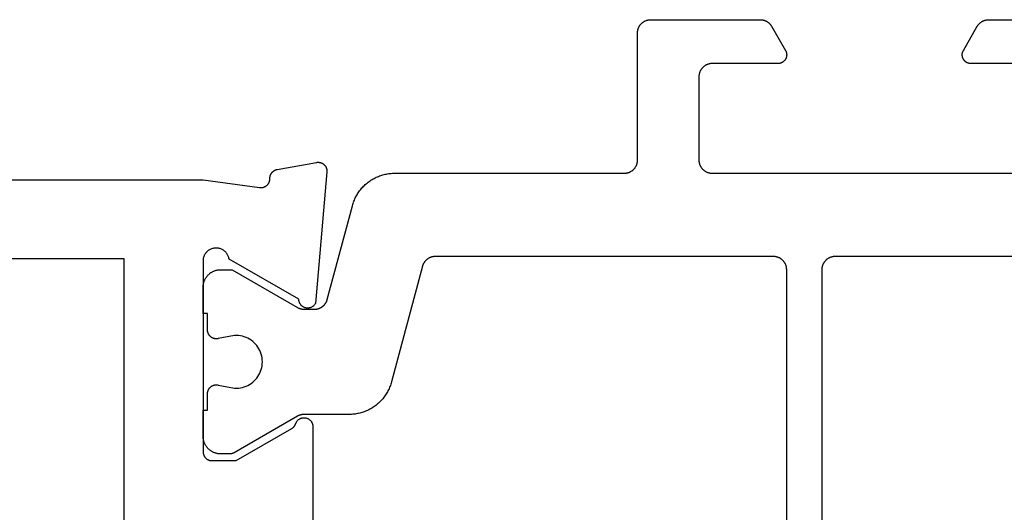
# Model space of a CAD drawing. Units: millimetres. Extents: x 0 to 5192, y -3223 to -50.
# Drawn here: x 4799 to 4822, y -591 to -579 of the extents above; entities that cross this region are included whole.
import ezdxf

# ---------------------------------------------------------------- set-up
doc = ezdxf.new("R2010")
doc.units = ezdxf.units.MM
doc.layers.add('CrossSectionsProfils', color=7, linetype='Continuous')

# ---------------------------------------------------------------- blocks, each defined once
blk = doc.blocks.new('08_24078_X', base_point=(-91.7, 0))
at = {"layer": 'CrossSectionsProfils', "flags": 128}
for points in [[(-67.579, 38.2), (-35.121, 38.2)], [(-73.2, 72.2), (-73.2, 40.7), (-73.029, 39.415), (-73.028, 39.407), (-73.027, 39.4), (-73.026, 39.393), (-73.026, 39.385), (-73.026, 39.378), (-73.026, 39.37), (-73.027, 39.363), (-73.027, 39.355), (-73.028, 39.348), (-73.03, 39.341), (-73.031, 39.333), (-73.033, 39.326), (-73.035, 39.319), (-73.038, 39.312), (-73.041, 39.305), (-73.043, 39.298), (-73.047, 39.291), (-73.05, 39.285), (-73.054, 39.278), (-73.058, 39.272), (-73.062, 39.266), (-73.066, 39.26), (-73.071, 39.254), (-73.076, 39.248), (-73.081, 39.243), (-73.086, 39.237), (-73.091, 39.232), (-73.097, 39.227), (-73.103, 39.223), (-73.109, 39.218), (-73.115, 39.214), (-73.121, 39.21), (-73.127, 39.206), (-73.134, 39.202), (-73.141, 39.199), (-73.147, 39.196), (-73.154, 39.193), (-73.161, 39.191), (-73.169, 39.188), (-73.176, 39.186), (-73.183, 39.185), (-73.19, 39.183), (-73.198, 39.182), (-73.205, 39.181), (-73.212, 39.181), (-73.22, 39.18), (-73.227, 39.18), (-73.235, 39.18), (-73.235, 39.18), (-73.241, 39.18), (-73.247, 39.18), (-73.252, 39.179), (-73.258, 39.178), (-73.264, 39.177), (-73.27, 39.176), (-73.276, 39.175), (-73.282, 39.174), (-73.287, 39.172), (-73.293, 39.171), (-73.299, 39.169), (-73.304, 39.167), (-73.31, 39.165), (-73.315, 39.163), (-73.32, 39.16), (-73.326, 39.158), (-73.331, 39.155), (-73.336, 39.152), (-73.341, 39.149), (-73.346, 39.146), (-73.351, 39.143), (-73.356, 39.14), (-73.361, 39.136), (-73.366, 39.132), (-73.37, 39.129), (-73.375, 39.125), (-73.379, 39.121), (-73.383, 39.117), (-73.387, 39.112), (-73.391, 39.108), (-73.395, 39.104), (-73.399, 39.099), (-73.403, 39.094), (-73.406, 39.09), (-73.409, 39.085), (-73.413, 39.08), (-73.416, 39.075), (-73.419, 39.07), (-73.422, 39.065), (-73.424, 39.059), (-73.427, 39.054), (-73.429, 39.049), (-73.432, 39.043), (-73.434, 39.038), (-73.436, 39.032), (-73.438, 39.027), (-73.439, 39.021), (-73.441, 39.015), (-73.441, 39.015), (-73.6, 38.114), (-73.601, 38.106), (-73.602, 38.099), (-73.602, 38.091), (-73.603, 38.084), (-73.603, 38.076), (-73.602, 38.068), (-73.602, 38.061), (-73.601, 38.053), (-73.6, 38.046), (-73.598, 38.038), (-73.597, 38.031), (-73.595, 38.023), (-73.592, 38.016), (-73.59, 38.009), (-73.587, 38.002), (-73.584, 37.995), (-73.581, 37.988), (-73.577, 37.981), (-73.573, 37.974), (-73.569, 37.968), (-73.565, 37.962), (-73.56, 37.956), (-73.555, 37.95), (-73.55, 37.944), (-73.545, 37.939), (-73.539, 37.933), (-73.534, 37.928), (-73.528, 37.923), (-73.522, 37.919), (-73.516, 37.914), (-73.509, 37.91), (-73.503, 37.906), (-73.496, 37.902), (-73.489, 37.899), (-73.482, 37.896), (-73.475, 37.893), (-73.468, 37.89), (-73.461, 37.888), (-73.453, 37.886), (-73.446, 37.884), (-73.438, 37.882), (-73.431, 37.881), (-73.423, 37.88), (-73.416, 37.88), (-73.408, 37.879), (-73.4, 37.879), (-73.393, 37.879), (-73.385, 37.88), (-73.385, 37.88), (-70.383, 38.143), (-70.373, 38.148), (-70.364, 38.154), (-70.355, 38.161), (-70.347, 38.168), (-70.339, 38.175), (-70.331, 38.183), (-70.324, 38.191), (-70.317, 38.2), (-70.311, 38.209), (-70.305, 38.219), (-70.299, 38.228), (-70.295, 38.238), (-70.291, 38.249), (-70.287, 38.259), (-70.284, 38.27), (-70.282, 38.281), (-70.28, 38.291), (-70.279, 38.302), (-70.278, 38.313), (-70.278, 38.324), (-70.279, 38.335), (-70.28, 38.346), (-70.282, 38.357), (-70.284, 38.368), (-70.287, 38.379), (-70.291, 38.389), (-70.295, 38.399), (-70.3, 38.409), (-70.305, 38.419), (-70.311, 38.428), (-70.317, 38.438), (-70.324, 38.446), (-70.331, 38.455), (-70.339, 38.462), (-70.347, 38.47), (-70.356, 38.477), (-70.365, 38.483), (-70.374, 38.489), (-70.384, 38.495), (-70.394, 38.5), (-70.404, 38.504), (-70.414, 38.508), (-70.425, 38.511), (-70.435, 38.514), (-70.446, 38.516), (-70.457, 38.517), (-70.468, 38.518), (-70.479, 38.518), (-70.479, 38.518), (-71.397, 40.109), (-71.414, 40.112), (-71.431, 40.116), (-71.448, 40.122), (-71.464, 40.128), (-71.48, 40.135), (-71.496, 40.144), (-71.511, 40.153), (-71.525, 40.163), (-71.539, 40.173), (-71.552, 40.185), (-71.565, 40.197), (-71.576, 40.21), (-71.587, 40.224), (-71.597, 40.238), (-71.607, 40.253), (-71.615, 40.268), (-71.623, 40.284), (-71.629, 40.3), (-71.635, 40.317), (-71.639, 40.334), (-71.643, 40.351), (-71.646, 40.368), (-71.647, 40.386), (-71.648, 40.403), (-71.647, 40.421), (-71.646, 40.438), (-71.644, 40.455), (-71.64, 40.473), (-71.636, 40.49), (-71.63, 40.506), (-71.624, 40.522), (-71.616, 40.538), (-71.608, 40.554), (-71.599, 40.569), (-71.589, 40.583), (-71.578, 40.597), (-71.567, 40.61), (-71.554, 40.622), (-71.541, 40.634), (-71.527, 40.645), (-71.513, 40.655), (-71.498, 40.664), (-71.483, 40.673), (-71.467, 40.68), (-71.451, 40.686), (-71.434, 40.692), (-71.417, 40.696), (-71.4, 40.7), (-71.4, 40.7), (-67, 40.7), (-66.993, 40.7), (-66.987, 40.7), (-66.98, 40.699), (-66.974, 40.698), (-66.967, 40.697), (-66.961, 40.696), (-66.955, 40.695), (-66.948, 40.693), (-66.942, 40.691), (-66.936, 40.689), (-66.93, 40.687), (-66.923, 40.685), (-66.917, 40.682), (-66.912, 40.679), (-66.906, 40.676), (-66.9, 40.673), (-66.894, 40.67), (-66.889, 40.666), (-66.884, 40.663), (-66.878, 40.659), (-66.873, 40.655), (-66.868, 40.65), (-66.863, 40.646), (-66.859, 40.641), (-66.854, 40.637), (-66.85, 40.632), (-66.845, 40.627), (-66.841, 40.622), (-66.837, 40.616), (-66.834, 40.611), (-66.83, 40.606), (-66.827, 40.6), (-66.824, 40.594), (-66.821, 40.588), (-66.818, 40.583), (-66.815, 40.577), (-66.813, 40.57), (-66.811, 40.564), (-66.809, 40.558), (-66.807, 40.552), (-66.805, 40.545), (-66.804, 40.539), (-66.803, 40.533), (-66.802, 40.526), (-66.801, 40.52), (-66.8, 40.513), (-66.8, 40.507), (-66.8, 40.5), (-66.8, 40.5), (-66.8, 39.95), (-67.534, 38.679), (-67.535, 38.677), (-67.537, 38.674), (-67.538, 38.671), (-67.54, 38.669), (-67.542, 38.666), (-67.543, 38.664), (-67.545, 38.661), (-67.547, 38.659), (-67.549, 38.657), (-67.551, 38.654), (-67.553, 38.652), (-67.555, 38.65), (-67.556, 38.647), (-67.558, 38.645), (-67.561, 38.643), (-67.563, 38.641), (-67.565, 38.639), (-67.567, 38.636), (-67.569, 38.634), (-67.571, 38.632), (-67.573, 38.63), (-67.576, 38.628), (-67.578, 38.626), (-67.58, 38.624), (-67.583, 38.622), (-67.585, 38.621), (-67.587, 38.619), (-67.59, 38.617), (-67.592, 38.615), (-67.595, 38.614), (-67.597, 38.612), (-67.6, 38.61), (-67.602, 38.609), (-67.605, 38.607), (-67.608, 38.606), (-67.61, 38.604), (-67.613, 38.603), (-67.615, 38.601), (-67.618, 38.6), (-67.621, 38.599), (-67.624, 38.597), (-67.626, 38.596), (-67.629, 38.595), (-67.632, 38.594), (-67.635, 38.593), (-67.638, 38.592), (-67.64, 38.591), (-67.643, 38.59), (-67.643, 38.59), (-67.654, 38.585), (-67.665, 38.581), (-67.675, 38.575), (-67.686, 38.57), (-67.695, 38.563), (-67.705, 38.556), (-67.714, 38.548), (-67.722, 38.54), (-67.73, 38.532), (-67.737, 38.523), (-67.744, 38.513), (-67.751, 38.503), (-67.757, 38.493), (-67.762, 38.482), (-67.766, 38.472), (-67.77, 38.46), (-67.773, 38.449), (-67.776, 38.438), (-67.778, 38.426), (-67.779, 38.414), (-67.779, 38.403), (-67.779, 38.391), (-67.778, 38.379), (-67.777, 38.368), (-67.775, 38.356), (-67.772, 38.345), (-67.768, 38.334), (-67.764, 38.323), (-67.759, 38.312), (-67.754, 38.302), (-67.747, 38.292), (-67.741, 38.282), (-67.734, 38.273), (-67.726, 38.264), (-67.718, 38.255), (-67.709, 38.248), (-67.7, 38.24), (-67.69, 38.233), (-67.68, 38.227), (-67.67, 38.222), (-67.659, 38.217), (-67.648, 38.212), (-67.637, 38.209), (-67.626, 38.205), (-67.614, 38.203), (-67.603, 38.201), (-67.591, 38.2), (-67.579, 38.2), (-67.579, 38.2)], [(-71.4, 64.4), (-69.4, 64.4), (-69.4, 66.2), (-71.4, 66.2), (-71.4, 72.1), (-31.3, 72.1), (-31.3, 66.2), (-33.3, 66.2), (-33.3, 64.4), (-31.3, 64.4), (-31.3, 42.5), (-37.7, 42.5), (-37.7, 40), (-65, 40), (-65, 42.5), (-71.4, 42.5), (-71.4, 64.4)]]:
    blk.add_lwpolyline(points, dxfattribs=at)
at = {"layer": 'CrossSectionsProfils', "color": 1, "flags": 128}
for points in [[(-69.778, 40.6), (-70.153, 40.6), (-70.153, 40.7), (-70.753, 40.7), (-70.766, 40.7), (-70.78, 40.699), (-70.793, 40.698), (-70.806, 40.697), (-70.819, 40.695), (-70.831, 40.692), (-70.844, 40.69), (-70.857, 40.686), (-70.87, 40.683), (-70.882, 40.679), (-70.894, 40.674), (-70.906, 40.67), (-70.918, 40.664), (-70.93, 40.659), (-70.942, 40.653), (-70.953, 40.646), (-70.965, 40.64), (-70.976, 40.633), (-70.986, 40.625), (-70.997, 40.617), (-71.007, 40.609), (-71.017, 40.601), (-71.027, 40.592), (-71.036, 40.583), (-71.045, 40.573), (-71.054, 40.564), (-71.063, 40.554), (-71.071, 40.544), (-71.079, 40.533), (-71.086, 40.522), (-71.093, 40.511), (-71.1, 40.5), (-71.106, 40.489), (-71.112, 40.477), (-71.118, 40.465), (-71.123, 40.453), (-71.128, 40.441), (-71.132, 40.429), (-71.136, 40.416), (-71.14, 40.404), (-71.143, 40.391), (-71.146, 40.378), (-71.148, 40.365), (-71.15, 40.352), (-71.151, 40.339), (-71.153, 40.326), (-71.153, 40.313), (-71.153, 40.3), (-71.153, 40.3), (-71.153, 40.04), (-70.294, 38.551), (-70.292, 38.548), (-70.29, 38.545), (-70.289, 38.542), (-70.287, 38.539), (-70.286, 38.536), (-70.284, 38.533), (-70.283, 38.531), (-70.282, 38.528), (-70.28, 38.525), (-70.279, 38.522), (-70.278, 38.519), (-70.276, 38.516), (-70.275, 38.513), (-70.274, 38.51), (-70.273, 38.506), (-70.271, 38.503), (-70.27, 38.5), (-70.269, 38.497), (-70.268, 38.494), (-70.267, 38.491), (-70.266, 38.488), (-70.265, 38.485), (-70.264, 38.482), (-70.264, 38.478), (-70.263, 38.475), (-70.262, 38.472), (-70.261, 38.469), (-70.261, 38.466), (-70.26, 38.463), (-70.259, 38.459), (-70.259, 38.456), (-70.258, 38.453), (-70.257, 38.45), (-70.257, 38.446), (-70.256, 38.443), (-70.256, 38.44), (-70.256, 38.437), (-70.255, 38.433), (-70.255, 38.43), (-70.255, 38.427), (-70.254, 38.424), (-70.254, 38.42), (-70.254, 38.417), (-70.254, 38.414), (-70.254, 38.411), (-70.253, 38.407), (-70.253, 38.404), (-70.253, 38.401), (-70.253, 38.401), (-70.253, 38.161), (-70.254, 38.153), (-70.254, 38.144), (-70.254, 38.136), (-70.255, 38.128), (-70.256, 38.12), (-70.257, 38.112), (-70.259, 38.104), (-70.261, 38.096), (-70.262, 38.088), (-70.264, 38.08), (-70.267, 38.072), (-70.269, 38.064), (-70.272, 38.057), (-70.275, 38.049), (-70.278, 38.042), (-70.282, 38.034), (-70.285, 38.027), (-70.289, 38.019), (-70.293, 38.012), (-70.297, 38.005), (-70.301, 37.998), (-70.306, 37.991), (-70.311, 37.985), (-70.315, 37.978), (-70.32, 37.972), (-70.326, 37.966), (-70.331, 37.959), (-70.337, 37.953), (-70.342, 37.948), (-70.348, 37.942), (-70.354, 37.936), (-70.361, 37.931), (-70.367, 37.926), (-70.373, 37.921), (-70.38, 37.916), (-70.387, 37.911), (-70.394, 37.907), (-70.401, 37.903), (-70.408, 37.899), (-70.415, 37.895), (-70.422, 37.891), (-70.43, 37.888), (-70.437, 37.884), (-70.445, 37.881), (-70.452, 37.878), (-70.46, 37.876), (-70.468, 37.873), (-70.476, 37.871), (-70.476, 37.871), (-72.612, 37.299), (-72.638, 37.291), (-72.664, 37.283), (-72.69, 37.274), (-72.716, 37.265), (-72.741, 37.254), (-72.766, 37.244), (-72.791, 37.232), (-72.815, 37.22), (-72.839, 37.207), (-72.863, 37.193), (-72.886, 37.179), (-72.909, 37.164), (-72.931, 37.149), (-72.953, 37.133), (-72.975, 37.116), (-72.996, 37.099), (-73.017, 37.081), (-73.037, 37.063), (-73.057, 37.044), (-73.076, 37.024), (-73.094, 37.004), (-73.112, 36.984), (-73.13, 36.963), (-73.147, 36.941), (-73.163, 36.92), (-73.179, 36.897), (-73.194, 36.875), (-73.208, 36.851), (-73.222, 36.828), (-73.235, 36.804), (-73.248, 36.78), (-73.26, 36.755), (-73.271, 36.73), (-73.281, 36.705), (-73.291, 36.68), (-73.3, 36.654), (-73.309, 36.628), (-73.316, 36.602), (-73.323, 36.576), (-73.33, 36.549), (-73.335, 36.522), (-73.34, 36.496), (-73.344, 36.469), (-73.347, 36.442), (-73.35, 36.414), (-73.352, 36.387), (-73.353, 36.36), (-73.353, 36.333), (-73.353, 36.333), (-73.353, 31.1), (-73.354, 31.09), (-73.354, 31.08), (-73.355, 31.071), (-73.356, 31.061), (-73.357, 31.051), (-73.359, 31.041), (-73.361, 31.032), (-73.364, 31.022), (-73.366, 31.013), (-73.369, 31.004), (-73.373, 30.994), (-73.376, 30.985), (-73.38, 30.976), (-73.384, 30.967), (-73.389, 30.959), (-73.394, 30.95), (-73.399, 30.942), (-73.404, 30.933), (-73.41, 30.925), (-73.415, 30.917), (-73.422, 30.91), (-73.428, 30.902), (-73.434, 30.895), (-73.441, 30.888), (-73.448, 30.881), (-73.456, 30.874), (-73.463, 30.868), (-73.471, 30.862), (-73.479, 30.856), (-73.487, 30.851), (-73.495, 30.845), (-73.503, 30.84), (-73.512, 30.835), (-73.521, 30.831), (-73.53, 30.827), (-73.539, 30.823), (-73.548, 30.819), (-73.557, 30.816), (-73.566, 30.813), (-73.576, 30.81), (-73.585, 30.808), (-73.595, 30.806), (-73.605, 30.804), (-73.614, 30.803), (-73.624, 30.801), (-73.634, 30.801), (-73.644, 30.8), (-73.653, 30.8), (-73.653, 30.8), (-76.553, 30.8), (-76.563, 30.8), (-76.573, 30.799), (-76.583, 30.799), (-76.593, 30.797), (-76.602, 30.796), (-76.612, 30.794), (-76.622, 30.792), (-76.631, 30.79), (-76.64, 30.787), (-76.65, 30.784), (-76.659, 30.781), (-76.668, 30.777), (-76.677, 30.773), (-76.686, 30.769), (-76.695, 30.765), (-76.703, 30.76), (-76.712, 30.755), (-76.72, 30.749), (-76.728, 30.744), (-76.736, 30.738), (-76.744, 30.732), (-76.751, 30.726), (-76.758, 30.719), (-76.766, 30.712), (-76.772, 30.705), (-76.779, 30.698), (-76.785, 30.69), (-76.791, 30.683), (-76.797, 30.675), (-76.803, 30.667), (-76.808, 30.658), (-76.813, 30.65), (-76.818, 30.641), (-76.822, 30.633), (-76.827, 30.624), (-76.831, 30.615), (-76.834, 30.606), (-76.837, 30.596), (-76.84, 30.587), (-76.843, 30.578), (-76.846, 30.568), (-76.848, 30.559), (-76.849, 30.549), (-76.851, 30.539), (-76.852, 30.529), (-76.853, 30.52), (-76.853, 30.51), (-76.853, 30.5), (-76.853, 30.5), (-76.853, 28.004), (-76.853, 27.998), (-76.853, 27.991), (-76.853, 27.985), (-76.852, 27.978), (-76.852, 27.971), (-76.851, 27.965), (-76.85, 27.959), (-76.849, 27.952), (-76.848, 27.946), (-76.846, 27.939), (-76.845, 27.933), (-76.843, 27.926), (-76.841, 27.92), (-76.84, 27.914), (-76.837, 27.908), (-76.835, 27.902), (-76.833, 27.895), (-76.831, 27.889), (-76.828, 27.883), (-76.825, 27.877), (-76.822, 27.871), (-76.82, 27.866), (-76.816, 27.86), (-76.813, 27.854), (-76.81, 27.849), (-76.806, 27.843), (-76.803, 27.837), (-76.799, 27.832), (-76.795, 27.827), (-76.791, 27.822), (-76.787, 27.816), (-76.783, 27.811), (-76.779, 27.806), (-76.775, 27.801), (-76.77, 27.797), (-76.766, 27.792), (-76.761, 27.787), (-76.756, 27.783), (-76.751, 27.779), (-76.746, 27.774), (-76.741, 27.77), (-76.736, 27.766), (-76.731, 27.762), (-76.725, 27.758), (-76.72, 27.755), (-76.715, 27.751), (-76.709, 27.748), (-76.703, 27.744), (-76.703, 27.744), (-76.153, 27.427), (-76.146, 27.423), (-76.138, 27.419), (-76.13, 27.415), (-76.122, 27.412), (-76.114, 27.409), (-76.105, 27.407), (-76.097, 27.405), (-76.088, 27.403), (-76.08, 27.402), (-76.071, 27.401), (-76.062, 27.4), (-76.053, 27.4), (-76.045, 27.4), (-76.036, 27.401), (-76.027, 27.402), (-76.019, 27.403), (-76.01, 27.405), (-76.002, 27.407), (-75.993, 27.409), (-75.985, 27.412), (-75.977, 27.415), (-75.969, 27.419), (-75.961, 27.423), (-75.953, 27.427), (-75.946, 27.431), (-75.939, 27.436), (-75.932, 27.441), (-75.925, 27.447), (-75.918, 27.453), (-75.912, 27.459), (-75.906, 27.465), (-75.9, 27.471), (-75.895, 27.478), (-75.89, 27.485), (-75.885, 27.493), (-75.88, 27.5), (-75.876, 27.508), (-75.872, 27.515), (-75.869, 27.523), (-75.865, 27.532), (-75.863, 27.54), (-75.86, 27.548), (-75.858, 27.557), (-75.856, 27.565), (-75.855, 27.574), (-75.854, 27.583), (-75.854, 27.591), (-75.853, 27.6), (-75.853, 27.6), (-75.853, 29.1), (-75.853, 29.11), (-75.853, 29.12), (-75.852, 29.129), (-75.851, 29.139), (-75.849, 29.149), (-75.848, 29.159), (-75.846, 29.168), (-75.843, 29.178), (-75.84, 29.187), (-75.837, 29.196), (-75.834, 29.206), (-75.831, 29.215), (-75.827, 29.224), (-75.822, 29.233), (-75.818, 29.241), (-75.813, 29.25), (-75.808, 29.258), (-75.803, 29.267), (-75.797, 29.275), (-75.791, 29.283), (-75.785, 29.29), (-75.779, 29.298), (-75.772, 29.305), (-75.766, 29.312), (-75.758, 29.319), (-75.751, 29.326), (-75.744, 29.332), (-75.736, 29.338), (-75.728, 29.344), (-75.72, 29.349), (-75.712, 29.355), (-75.703, 29.36), (-75.695, 29.365), (-75.686, 29.369), (-75.677, 29.373), (-75.668, 29.377), (-75.659, 29.381), (-75.65, 29.384), (-75.64, 29.387), (-75.631, 29.39), (-75.622, 29.392), (-75.612, 29.394), (-75.602, 29.396), (-75.593, 29.397), (-75.583, 29.399), (-75.573, 29.399), (-75.563, 29.4), (-75.553, 29.4), (-75.553, 29.4), (-73.653, 29.4), (-73.644, 29.4), (-73.634, 29.399), (-73.624, 29.399), (-73.614, 29.397), (-73.605, 29.396), (-73.595, 29.394), (-73.585, 29.392), (-73.576, 29.39), (-73.566, 29.387), (-73.557, 29.384), (-73.548, 29.381), (-73.539, 29.377), (-73.53, 29.373), (-73.521, 29.369), (-73.512, 29.365), (-73.503, 29.36), (-73.495, 29.355), (-73.487, 29.349), (-73.479, 29.344), (-73.471, 29.338), (-73.463, 29.332), (-73.456, 29.326), (-73.448, 29.319), (-73.441, 29.312), (-73.434, 29.305), (-73.428, 29.298), (-73.422, 29.29), (-73.415, 29.283), (-73.41, 29.275), (-73.404, 29.267), (-73.399, 29.258), (-73.394, 29.25), (-73.389, 29.241), (-73.384, 29.233), (-73.38, 29.224), (-73.376, 29.215), (-73.373, 29.206), (-73.369, 29.196), (-73.366, 29.187), (-73.364, 29.178), (-73.361, 29.168), (-73.359, 29.159), (-73.357, 29.149), (-73.356, 29.139), (-73.355, 29.129), (-73.354, 29.12), (-73.354, 29.11), (-73.353, 29.1), (-73.353, 29.1), (-73.353, 21.7)], [(-75.853, 21.7), (-75.853, 23.2), (-75.854, 23.209), (-75.854, 23.217), (-75.855, 23.226), (-75.856, 23.235), (-75.858, 23.243), (-75.86, 23.252), (-75.863, 23.26), (-75.865, 23.268), (-75.869, 23.277), (-75.872, 23.285), (-75.876, 23.292), (-75.88, 23.3), (-75.885, 23.307), (-75.89, 23.315), (-75.895, 23.322), (-75.9, 23.329), (-75.906, 23.335), (-75.912, 23.341), (-75.918, 23.347), (-75.925, 23.353), (-75.932, 23.359), (-75.939, 23.364), (-75.946, 23.369), (-75.953, 23.373), (-75.961, 23.377), (-75.969, 23.381), (-75.977, 23.385), (-75.985, 23.388), (-75.993, 23.391), (-76.002, 23.393), (-76.01, 23.395), (-76.019, 23.397), (-76.027, 23.398), (-76.036, 23.399), (-76.045, 23.4), (-76.053, 23.4), (-76.062, 23.4), (-76.071, 23.399), (-76.08, 23.398), (-76.088, 23.397), (-76.097, 23.395), (-76.105, 23.393), (-76.114, 23.391), (-76.122, 23.388), (-76.13, 23.385), (-76.138, 23.381), (-76.146, 23.377), (-76.153, 23.373), (-76.153, 23.373), (-76.703, 23.056), (-76.709, 23.052), (-76.715, 23.049), (-76.72, 23.045), (-76.725, 23.042), (-76.731, 23.038), (-76.736, 23.034), (-76.741, 23.03), (-76.746, 23.026), (-76.751, 23.021), (-76.756, 23.017), (-76.761, 23.013), (-76.766, 23.008), (-76.77, 23.003), (-76.775, 22.999), (-76.779, 22.994), (-76.783, 22.989), (-76.787, 22.984), (-76.791, 22.978), (-76.795, 22.973), (-76.799, 22.968), (-76.803, 22.963), (-76.806, 22.957), (-76.81, 22.951), (-76.813, 22.946), (-76.816, 22.94), (-76.82, 22.934), (-76.822, 22.929), (-76.825, 22.923), (-76.828, 22.917), (-76.831, 22.911), (-76.833, 22.905), (-76.835, 22.898), (-76.837, 22.892), (-76.84, 22.886), (-76.841, 22.88), (-76.843, 22.874), (-76.845, 22.867), (-76.846, 22.861), (-76.848, 22.854), (-76.849, 22.848), (-76.85, 22.841), (-76.851, 22.835), (-76.852, 22.829), (-76.852, 22.822), (-76.853, 22.815), (-76.853, 22.809), (-76.853, 22.802), (-76.853, 22.796), (-76.853, 22.796), (-76.853, 20.3)], [(-71.453, 15.388), (-71.453, 26.3), (-71.453, 26.31), (-71.453, 26.32), (-71.452, 26.329), (-71.451, 26.339), (-71.449, 26.349), (-71.448, 26.359), (-71.446, 26.368), (-71.443, 26.378), (-71.44, 26.387), (-71.437, 26.396), (-71.434, 26.406), (-71.431, 26.415), (-71.427, 26.424), (-71.422, 26.433), (-71.418, 26.441), (-71.413, 26.45), (-71.408, 26.458), (-71.403, 26.467), (-71.397, 26.475), (-71.391, 26.483), (-71.385, 26.49), (-71.379, 26.498), (-71.372, 26.505), (-71.366, 26.512), (-71.358, 26.519), (-71.351, 26.526), (-71.344, 26.532), (-71.336, 26.538), (-71.328, 26.544), (-71.32, 26.549), (-71.312, 26.555), (-71.303, 26.56), (-71.295, 26.565), (-71.286, 26.569), (-71.277, 26.573), (-71.268, 26.577), (-71.259, 26.581), (-71.25, 26.584), (-71.24, 26.587), (-71.231, 26.59), (-71.222, 26.592), (-71.212, 26.594), (-71.202, 26.596), (-71.193, 26.597), (-71.183, 26.599), (-71.173, 26.599), (-71.163, 26.6), (-71.153, 26.6), (-71.153, 26.6), (-55.828, 26.6)], [(-55.828, 27.4), (-71.153, 27.4), (-71.163, 27.4), (-71.173, 27.401), (-71.183, 27.401), (-71.193, 27.403), (-71.202, 27.404), (-71.212, 27.406), (-71.222, 27.408), (-71.231, 27.41), (-71.24, 27.413), (-71.25, 27.416), (-71.259, 27.419), (-71.268, 27.423), (-71.277, 27.427), (-71.286, 27.431), (-71.295, 27.435), (-71.303, 27.44), (-71.312, 27.445), (-71.32, 27.451), (-71.328, 27.456), (-71.336, 27.462), (-71.344, 27.468), (-71.351, 27.474), (-71.358, 27.481), (-71.366, 27.488), (-71.372, 27.495), (-71.379, 27.502), (-71.385, 27.51), (-71.391, 27.517), (-71.397, 27.525), (-71.403, 27.533), (-71.408, 27.542), (-71.413, 27.55), (-71.418, 27.559), (-71.422, 27.567), (-71.427, 27.576), (-71.431, 27.585), (-71.434, 27.594), (-71.437, 27.604), (-71.44, 27.613), (-71.443, 27.622), (-71.446, 27.632), (-71.448, 27.641), (-71.449, 27.651), (-71.451, 27.661), (-71.452, 27.671), (-71.453, 27.68), (-71.453, 27.69), (-71.453, 27.7), (-71.453, 27.7), (-71.453, 35.412), (-71.453, 35.42), (-71.453, 35.428), (-71.452, 35.436), (-71.452, 35.445), (-71.451, 35.453), (-71.449, 35.461), (-71.448, 35.469), (-71.446, 35.477), (-71.444, 35.485), (-71.442, 35.493), (-71.44, 35.501), (-71.437, 35.508), (-71.435, 35.516), (-71.432, 35.524), (-71.429, 35.531), (-71.425, 35.539), (-71.422, 35.546), (-71.418, 35.553), (-71.414, 35.56), (-71.41, 35.568), (-71.406, 35.574), (-71.401, 35.581), (-71.396, 35.588), (-71.391, 35.595), (-71.386, 35.601), (-71.381, 35.607), (-71.376, 35.613), (-71.37, 35.619), (-71.364, 35.625), (-71.358, 35.631), (-71.352, 35.636), (-71.346, 35.642), (-71.34, 35.647), (-71.333, 35.652), (-71.327, 35.657), (-71.32, 35.661), (-71.313, 35.666), (-71.306, 35.67), (-71.299, 35.674), (-71.292, 35.678), (-71.285, 35.682), (-71.277, 35.685), (-71.27, 35.688), (-71.262, 35.691), (-71.254, 35.694), (-71.247, 35.697), (-71.239, 35.699), (-71.231, 35.702), (-71.231, 35.702), (-68.595, 36.408), (-68.568, 36.416), (-68.542, 36.424), (-68.517, 36.432), (-68.491, 36.442), (-68.466, 36.452), (-68.441, 36.463), (-68.416, 36.475), (-68.392, 36.487), (-68.368, 36.5), (-68.344, 36.514), (-68.321, 36.528), (-68.298, 36.543), (-68.275, 36.558), (-68.253, 36.574), (-68.232, 36.591), (-68.211, 36.608), (-68.19, 36.626), (-68.17, 36.644), (-68.15, 36.663), (-68.131, 36.683), (-68.112, 36.702), (-68.094, 36.723), (-68.077, 36.744), (-68.06, 36.765), (-68.044, 36.787), (-68.028, 36.809), (-68.013, 36.832), (-67.998, 36.855), (-67.985, 36.879), (-67.971, 36.903), (-67.959, 36.927), (-67.947, 36.951), (-67.936, 36.976), (-67.925, 37.001), (-67.916, 37.027), (-67.906, 37.053), (-67.898, 37.079), (-67.89, 37.105), (-67.883, 37.131), (-67.877, 37.158), (-67.872, 37.184), (-67.867, 37.211), (-67.863, 37.238), (-67.859, 37.265), (-67.857, 37.292), (-67.855, 37.32), (-67.854, 37.347), (-67.853, 37.374), (-67.853, 37.374), (-67.853, 38.401), (-67.853, 38.404), (-67.853, 38.407), (-67.853, 38.411), (-67.853, 38.414), (-67.853, 38.417), (-67.853, 38.42), (-67.853, 38.424), (-67.852, 38.427), (-67.852, 38.43), (-67.852, 38.433), (-67.851, 38.437), (-67.851, 38.44), (-67.85, 38.443), (-67.85, 38.446), (-67.849, 38.45), (-67.849, 38.453), (-67.848, 38.456), (-67.848, 38.459), (-67.847, 38.463), (-67.846, 38.466), (-67.846, 38.469), (-67.845, 38.472), (-67.844, 38.475), (-67.843, 38.478), (-67.842, 38.482), (-67.841, 38.485), (-67.84, 38.488), (-67.84, 38.491), (-67.839, 38.494), (-67.837, 38.497), (-67.836, 38.5), (-67.835, 38.503), (-67.834, 38.506), (-67.833, 38.51), (-67.832, 38.513), (-67.831, 38.516), (-67.829, 38.519), (-67.828, 38.522), (-67.827, 38.525), (-67.825, 38.528), (-67.824, 38.531), (-67.822, 38.533), (-67.821, 38.536), (-67.82, 38.539), (-67.818, 38.542), (-67.816, 38.545), (-67.815, 38.548), (-67.813, 38.551), (-67.813, 38.551), (-66.98, 39.994), (-66.979, 39.995), (-66.978, 39.997), (-66.977, 39.999), (-66.976, 40.001), (-66.975, 40.003), (-66.974, 40.005), (-66.973, 40.007), (-66.972, 40.009), (-66.971, 40.011), (-66.97, 40.013), (-66.969, 40.015), (-66.969, 40.017), (-66.968, 40.019), (-66.967, 40.021), (-66.966, 40.023), (-66.965, 40.025), (-66.965, 40.027), (-66.964, 40.029), (-66.963, 40.031), (-66.963, 40.033), (-66.962, 40.036), (-66.961, 40.038), (-66.961, 40.04), (-66.96, 40.042), (-66.96, 40.044), (-66.959, 40.046), (-66.959, 40.048), (-66.958, 40.05), (-66.958, 40.052), (-66.957, 40.055), (-66.957, 40.057), (-66.956, 40.059), (-66.956, 40.061), (-66.956, 40.063), (-66.955, 40.065), (-66.955, 40.067), (-66.955, 40.07), (-66.955, 40.072), (-66.954, 40.074), (-66.954, 40.076), (-66.954, 40.078), (-66.954, 40.081), (-66.954, 40.083), (-66.954, 40.085), (-66.954, 40.087), (-66.953, 40.089), (-66.953, 40.091), (-66.953, 40.094), (-66.953, 40.094), (-66.953, 40.3), (-66.954, 40.313), (-66.954, 40.326), (-66.955, 40.339), (-66.957, 40.352), (-66.959, 40.365), (-66.961, 40.378), (-66.964, 40.391), (-66.967, 40.404), (-66.971, 40.416), (-66.975, 40.429), (-66.979, 40.441), (-66.984, 40.453), (-66.989, 40.465), (-66.995, 40.477), (-67.001, 40.489), (-67.007, 40.5), (-67.014, 40.511), (-67.021, 40.522), (-67.028, 40.533), (-67.036, 40.544), (-67.044, 40.554), (-67.053, 40.564), (-67.061, 40.573), (-67.071, 40.583), (-67.08, 40.592), (-67.09, 40.601), (-67.1, 40.609), (-67.11, 40.617), (-67.12, 40.625), (-67.131, 40.633), (-67.142, 40.64), (-67.153, 40.646), (-67.165, 40.653), (-67.176, 40.659), (-67.188, 40.664), (-67.2, 40.67), (-67.213, 40.674), (-67.225, 40.679), (-67.237, 40.683), (-67.25, 40.686), (-67.263, 40.69), (-67.275, 40.692), (-67.288, 40.695), (-67.301, 40.697), (-67.314, 40.698), (-67.327, 40.699), (-67.34, 40.7), (-67.353, 40.7), (-67.353, 40.7), (-67.953, 40.7), (-67.953, 40.6), (-68.328, 40.6), (-68.336, 40.6), (-68.343, 40.599), (-68.35, 40.599), (-68.358, 40.598), (-68.365, 40.597), (-68.372, 40.595), (-68.379, 40.593), (-68.387, 40.591), (-68.394, 40.589), (-68.401, 40.587), (-68.407, 40.584), (-68.414, 40.581), (-68.421, 40.577), (-68.427, 40.574), (-68.434, 40.57), (-68.44, 40.566), (-68.446, 40.562), (-68.452, 40.557), (-68.457, 40.553), (-68.463, 40.548), (-68.468, 40.543), (-68.473, 40.538), (-68.478, 40.532), (-68.483, 40.527), (-68.488, 40.521), (-68.492, 40.515), (-68.496, 40.509), (-68.5, 40.502), (-68.504, 40.496), (-68.507, 40.489), (-68.51, 40.483), (-68.513, 40.476), (-68.516, 40.469), (-68.518, 40.462), (-68.521, 40.455), (-68.523, 40.448), (-68.524, 40.441), (-68.526, 40.434), (-68.527, 40.426), (-68.528, 40.419), (-68.528, 40.412), (-68.528, 40.404), (-68.528, 40.397), (-68.528, 40.389), (-68.528, 40.382), (-68.527, 40.375), (-68.526, 40.367), (-68.524, 40.36), (-68.524, 40.36), (-68.465, 40.069), (-68.458, 40.026), (-68.454, 39.982), (-68.454, 39.937), (-68.456, 39.893), (-68.462, 39.849), (-68.471, 39.806), (-68.483, 39.763), (-68.498, 39.722), (-68.517, 39.682), (-68.538, 39.643), (-68.562, 39.606), (-68.589, 39.57), (-68.618, 39.537), (-68.65, 39.506), (-68.684, 39.478), (-68.719, 39.452), (-68.757, 39.428), (-68.796, 39.408), (-68.837, 39.39), (-68.879, 39.376), (-68.922, 39.365), (-68.965, 39.357), (-69.009, 39.352), (-69.053, 39.35), (-69.098, 39.352), (-69.142, 39.357), (-69.185, 39.365), (-69.228, 39.376), (-69.27, 39.39), (-69.31, 39.408), (-69.35, 39.428), (-69.387, 39.452), (-69.423, 39.478), (-69.457, 39.506), (-69.489, 39.537), (-69.518, 39.57), (-69.545, 39.606), (-69.569, 39.643), (-69.59, 39.682), (-69.608, 39.722), (-69.624, 39.763), (-69.636, 39.806), (-69.645, 39.849), (-69.651, 39.893), (-69.653, 39.937), (-69.653, 39.982), (-69.649, 40.026), (-69.641, 40.069), (-69.641, 40.069), (-69.582, 40.36), (-69.581, 40.367), (-69.58, 40.375), (-69.579, 40.382), (-69.579, 40.389), (-69.578, 40.397), (-69.578, 40.404), (-69.579, 40.412), (-69.579, 40.419), (-69.58, 40.426), (-69.581, 40.434), (-69.583, 40.441), (-69.584, 40.448), (-69.586, 40.455), (-69.588, 40.462), (-69.591, 40.469), (-69.593, 40.476), (-69.596, 40.483), (-69.6, 40.489), (-69.603, 40.496), (-69.607, 40.502), (-69.611, 40.509), (-69.615, 40.515), (-69.619, 40.521), (-69.624, 40.527), (-69.628, 40.532), (-69.633, 40.538), (-69.638, 40.543), (-69.644, 40.548), (-69.649, 40.553), (-69.655, 40.557), (-69.661, 40.562), (-69.667, 40.566), (-69.673, 40.57), (-69.68, 40.574), (-69.686, 40.577), (-69.693, 40.581), (-69.699, 40.584), (-69.706, 40.587), (-69.713, 40.589), (-69.72, 40.591), (-69.727, 40.593), (-69.734, 40.595), (-69.742, 40.597), (-69.749, 40.598), (-69.756, 40.599), (-69.764, 40.599), (-69.771, 40.6), (-69.778, 40.6), (-69.778, 40.6)]]:
    blk.add_lwpolyline(points, dxfattribs=at)
blk = doc.blocks.new('CS_29VERT2', base_point=(0, -520))
at = {"layer": 'CrossSectionsProfils', "yscale": -1, "rotation": 270}
blk.add_blockref('08_24078_X', (0, -564.6), dxfattribs=at)

msp = doc.modelspace()

# ---------------------------------------------------------------- block references
msp.add_blockref('CS_29VERT2', (4844, -520))
at = {"layer": 'CrossSectionsProfils', "yscale": -1, "rotation": 270}
msp.add_blockref('08_24078_X', (4844, -564.6), dxfattribs=at)

doc.saveas('drawing.dxf')
